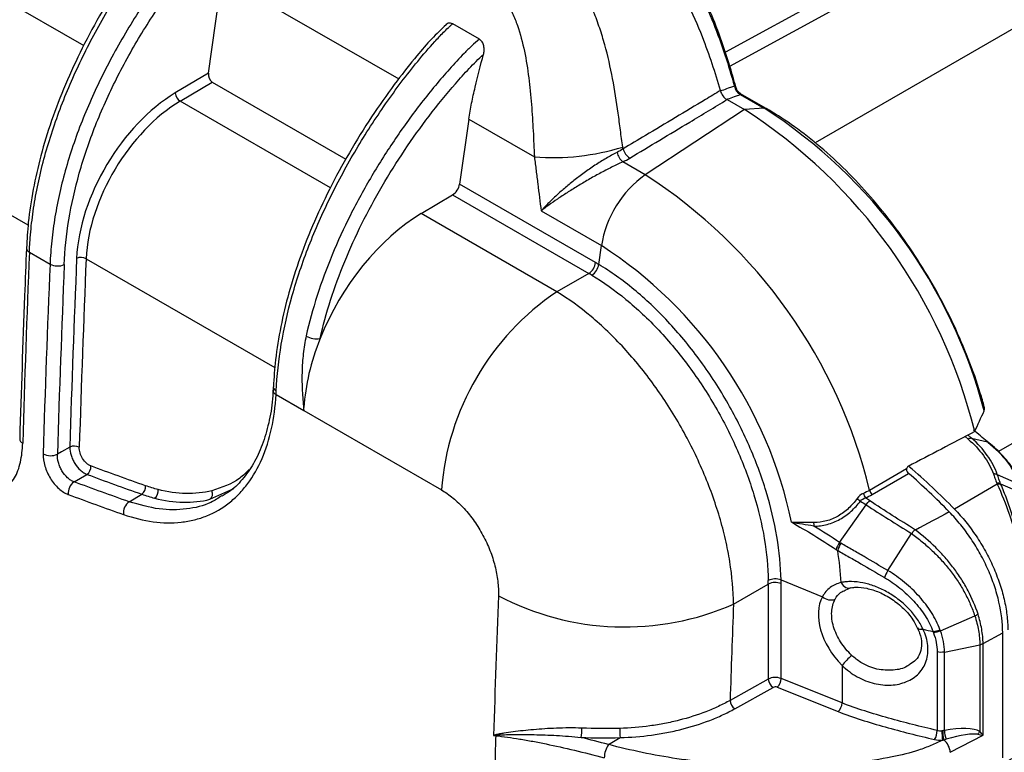
# Model space of a CAD drawing. Units: millimetres. Extents: x 0 to 1612, y 0 to 1120.
# Drawn here: x 299 to 373, y 792 to 847 of the extents above; entities that cross this region are included whole.
import ezdxf

# ---------------------------------------------------------------- set-up
doc = ezdxf.new("R2010")
doc.units = ezdxf.units.MM
doc.header["$LTSCALE"] = 4
doc.layers.add('TK1', color=7, linetype='Continuous', lineweight=25)

msp = doc.modelspace()

# ---------------------------------------------------------------- linework, layer by layer
at = {"layer": 'TK1'}
for p, q in [((236.944, 883.798), (304.065, 845.05)), ((299.898, 831.566), (229.898, 871.976)), ((397.036, 859.75), (358.914, 837.742)), ((365.952, 852.069), (352.191, 844.545)), ((352.513, 843.493), (366.477, 851.128)), ((313.419, 842.974), (314.453, 850.205)), ((314.453, 850.205), (327.694, 842.561)), ((333.746, 845.527), (331.742, 846.683)), ((313.419, 842.974), (310.935, 841.491)), ((311.301, 840.873), (313.713, 842.313)), ((313.713, 842.313), (323.736, 836.527)), ((353.325, 841.379), (355.088, 840.361)), ((355.255, 840.326), (353.335, 841.435)), ((322.565, 834.37), (311.301, 840.873)), ((352.321, 840.996), (353.622, 840.245)), ((355.088, 840.361), (353.622, 840.245)), ((353.622, 840.245), (346.179, 835.348)), ((332.952, 839.525), (332.255, 834.649)), ((332.952, 839.525), (337.866, 836.688)), ((346.179, 835.348), (344.494, 836.32)), ((372.65, 814.583), (410.498, 836.432)), ((342.46, 828.758), (332.255, 834.649)), ((329.377, 832.438), (331.734, 833.845)), ((331.734, 833.845), (341.949, 827.949)), ((339.551, 826.565), (329.377, 832.438)), ((338.373, 832.641), (342.892, 830.032)), ((342.694, 828.62), (342.892, 830.032)), ((299.77, 829.863), (299.769, 829.851)), ((299.992, 829.54), (301.541, 828.646)), ((304.249, 829.055), (318.407, 820.881)), ((341.949, 827.949), (339.551, 826.565)), ((318.281, 819.448), (318.28, 819.437)), ((318.49, 818.861), (320.568, 817.662)), ((320.568, 817.662), (330.894, 811.701)), ((370.166, 815.71), (370.391, 815.516)), ((370.656, 815.575), (370.363, 815.827)), ((370.656, 815.575), (371.838, 815.314)), ((371.946, 815.248), (371.9, 815.285)), ((365.773, 813.274), (363.008, 811.666)), ((303.344, 812.307), (304.307, 812.866)), ((363.197, 811.355), (365.924, 812.944)), ((372.585, 812.853), (374.232, 812.126)), ((313.533, 810.993), (315.33, 811.804)), ((372.568, 812.137), (369.372, 810.256)), ((372.829, 812.162), (374.454, 811.457)), ((307.475, 810.811), (308.418, 811.378)), ((360.759, 807.752), (362.744, 810.578)), ((364.381, 805.642), (366.157, 808.422)), ((356.365, 804.942), (359.469, 803.687)), ((352.8, 803.124), (355.411, 804.631)), ((355.411, 804.631), (355.411, 797.503)), ((356.367, 797.545), (356.367, 804.67)), ((361.186, 804.173), (361.623, 804.387)), ((368.317, 801.117), (370.893, 802.251)), ((371.516, 800.166), (372.99, 800.982)), ((372.99, 791.579), (372.99, 800.982)), ((368.617, 799.531), (371.272, 800.078)), ((371.272, 800.078), (371.272, 793.576)), ((371.516, 793.287), (371.516, 800.166)), ((368.071, 799.538), (368.071, 793.649)), ((368.617, 793.643), (368.617, 799.531)), ((360.938, 798.531), (360.938, 795.711)), ((360.938, 795.711), (356.367, 797.545)), ((355.411, 797.503), (352.543, 795.903)), ((352.895, 795.277), (355.763, 796.877)), ((356.082, 796.894), (360.653, 795.06)), ((343.424, 792.587), (344.292, 793.106)), ((369.053, 792.005), (371.516, 793.287))]:
    msp.add_line(p, q, dxfattribs=at)
at = {"layer": 'TK1', "flags": 128}
for points in [[(371.946, 815.249), (371.917, 815.268), (371.878, 815.282)], [(303.022, 814.917), (302.39, 814.55), (302.091, 814.376)], [(360.882, 804.752), (360.951, 804.633), (361.033, 804.53), (361.125, 804.446), (361.224, 804.384), (361.326, 804.347), (361.429, 804.335), (361.529, 804.348), (361.623, 804.387)], [(366.602, 801.349), (366.607, 801.337), (366.658, 801.282), (366.746, 801.249), (366.866, 801.239), (367.011, 801.253)]]:
    msp.add_lwpolyline(points, dxfattribs=at)
at = {"layer": 'TK1'}
for centre, radius, start, end in [((353.677, 842.12), 0.821, 187.43903, 244.65408), ((311.752, 841.556), 0.819, 184.5766, 236.59302), ((355.117, 840.079), 0.283, 60.7708, 95.92191), ((334.066, 807.727), 38.819, 14.78641, 57.21104), ((331.811, 806.407), 40.258, 13.90184, 57.19619), ((339.194, 854.729), 18.09, 265.79067, 287.03672), ((345.531, 837.436), 1.523, 195.40005, 227.10925), ((345.796, 837.696), 1.343, 197.60065, 234.59415), ((350.852, 828.784), 8.057, 125.4466, 171.08703), ((324.982, 802.464), 39.124, 13.60312, 57.19249), ((325.211, 802.611), 32.628, 11.77064, 57.18569), ((300.135, 829.878), 0.367, 184.2023, 247.12751), ((302.111, 829.731), 1.226, 242.2715, 293.91265), ((303.868, 828.331), 0.817, 62.27092, 113.91311), ((341.274, 828.942), 1.201, 304.18573, 351.1902), ((341.494, 828.827), 1.218, 303.9165, 350.2305), ((350.592, 810.181), 19.756, 123.97822, 175.5903), ((321.551, 824.673), 1.632, 240.61089, 278.67513), ((318.639, 819.202), 0.372, 181.40775, 246.28198), ((318.644, 819.462), 0.364, 183.93884, 247.36087), ((320.809, 818.647), 0.791, 250.59347, 253.28856), ((342.193, 781.05), 45.308, 49.13422, 50.85471), ((299.635, 815.551), 0.369, 184.39284, 246.90576), ((303.358, 814.182), 0.809, 62.36393, 114.61455), ((301.585, 815.479), 1.213, 242.36387, 294.61817), ((303.911, 813.432), 0.691, 304.96354, 5.51762), ((331.971, 773.864), 52.184, 44.21653, 49.32481), ((303.938, 811.457), 1.036, 124.95406, 185.54668), ((331.341, 773.36), 52.563, 44.26254, 48.85682), ((308.025, 811.937), 0.683, 305.13456, 6.42428), ((309.003, 811.612), 0.649, 305.81666, 10.32809), ((313.213, 811.404), 0.521, 307.93007, 26.7817), ((363.685, 811.865), 0.706, 196.33767, 226.23996), ((372.634, 811.434), 0.707, 71.82422, 95.33719), ((308.064, 809.974), 1.024, 125.12559, 186.45736), ((365.442, 815.222), 5.363, 230.97529, 234.37409), ((363.32, 811.6), 0.798, 191.98654, 218.31445), ((357.492, 809.101), 1.346, 354.9194, 6.54791), ((362.31, 806.728), 1.747, 146.31952, 165.98132), ((332.667, 802.832), 28.28, 3.89313, 8.78356), ((355.944, 803.799), 1.218, 69.77228, 116.08038), ((355.933, 803.551), 1.201, 68.81232, 115.81098), ((344.641, 821.721), 20.308, 242.19127, 293.68895), ((360.1, 804.371), 0.931, 227.32904, 290.09555), ((367.607, 802.668), 1.607, 275.60116, 294.90319), ((365.882, 794.408), 6.437, 130.88154, 140.17728), ((355.432, 797.566), 0.936, 314.03092, 358.68929), ((356.228, 797.551), 0.819, 183.40673, 235.42365), ((353.36, 795.952), 0.819, 183.40703, 235.42311), ((360.003, 795.732), 0.936, 314.03105, 358.68936), ((339.461, 793.636), 1.976, 344.82288, 5.37835), ((1782.096, 750.153), 1447.772, 178.293978, 178.371344), ((334.368, 793.056), 0.633, 21.64824, 24.22395), ((335.844, 793.487), 0.909, 192.54534, 194.79438), ((365.821, 794.146), 21.554, 180.92107, 182.76683), ((366.729, 793.649), 1.343, 329.42997, 359.98214), ((374.754, 793.727), 6.328, 180.94007, 187.32795), ((371.379, 793.602), 2.889, 179.48169, 193.27819), ((370.11, 793.61), 1.494, 178.74232, 204.70838), ((371.912, 793.024), 0.845, 139.22003, 156.85828), ((344.94, 791.563), 1.829, 145.9524, 179.04828), ((367.774, 791.931), 1.282, 3.31355, 51.78616)]:
    msp.add_arc(centre, radius, start, end, dxfattribs=at)
for centre, major_axis, ratio, start_param, end_param in [((313.778, 842.767), (-0.167, 0.486), 0.667821, 0.917175, 2.487362), ((311.203, 832.935), (5.475, 9.157), 0.587369, 0.82926, 2.3172), ((311.556, 832.724), (5.222, 8.717), 0.587863, 0.829728, 2.317668), ((331.715, 834.456), (0.391, 0.654), 0.587369, 3.970853, 5.33221), ((329.696, 822.252), (6.518, 10.901), 0.587369, 0.82926, 1.838536), ((1313.611, 1378.304), (711.433, 1275.754), 0.567224, 2.29974, 2.311513), ((1351.154, 1356.63), (749.664, 1253.675), 0.587364, 2.317195, 2.328905), ((1351.684, 1356.314), (749.283, 1253.015), 0.587369, 2.3172, 2.32891), ((1351.7, 1356.323), (748.631, 1251.924), 0.587369, 2.3172, 2.32886), ((1352.053, 1356.112), (748.377, 1251.484), 0.587372, 2.317203, 2.328863), ((339.869, 811.095), (-6.489, 18.935), 0.670297, 5.611061, 5.627777), ((339.339, 810.896), (-6.061, 18.287), 0.674773, 5.618894, 5.63561), ((329.696, 822.252), (6.518, 10.901), 0.587369, 1.838536, 2.295783), ((339.339, 810.896), (-12.805, 14.394), 0.674796, 3.789343, 3.80606), ((339.776, 811.257), (-13.152, 15.089), 0.670319, 3.797176, 3.813892), ((1402.71, 1326.868), (769.402, 1242.059), 0.596998, 2.331099, 2.339737), ((362.876, 800.858), (-2.929, 3.426), 0.666566, 0.252575, 1.684035), ((1411.371, 1321.506), (763.064, 1231.051), 0.597167, 2.331273, 2.337269), ((355.93, 797.181), (0.762, 0.004), 0.580637, 0.956988, 2.318345), ((355.937, 796.77), (0.254, 0.004), 0.587275, 0.950896, 2.312253), ((368.213, 792.525), (3.276, 0.796), 0.299758, 0.300017, 1.374816), ((368.361, 794.073), (0.762, 0.02), 0.593826, 4.307536, 4.784801), ((368.384, 792.249), (2.945, 0.983), 0.190905, 0.306843, 1.381643), ((371.016, 793.619), (1.074, -0.279), 0.205357, 4.876511, 5.249275), ((371.016, 793.619), (-0.753, 0.795), 0.145324, 4.148992, 4.521756), ((368.367, 793.662), (1.27, 0.02), 0.587275, 4.313911, 4.791176)]:
    msp.add_ellipse(centre, major_axis=major_axis, ratio=ratio, start_param=start_param, end_param=end_param, dxfattribs=at)
for points, knots in [([(299.992, 829.54), (299.995, 829.611), (299.998, 829.684), (300.005, 829.829), (300.016, 830.046), (300.048, 830.554), (300.086, 830.993), (300.174, 831.876), (300.252, 832.471), (300.539, 834.274), (300.805, 835.502), (301.32, 837.383), (301.512, 838.015), (301.925, 839.269), (302.149, 839.894), (302.866, 841.762), (303.407, 842.999), (304.307, 844.842), (304.623, 845.456), (305.275, 846.665), (305.612, 847.261), (306.653, 849.024), (307.387, 850.168), (308.547, 851.839), (308.945, 852.39), (309.757, 853.47), (310.17, 853.998), (311.012, 855.027), (311.441, 855.529), (312.101, 856.253), (312.324, 856.49), (312.663, 856.833), (312.777, 856.945), (312.95, 857.107), (313.008, 857.16), (313.125, 857.264), (313.184, 857.315), (313.243, 857.363)], [0, 0, 0, 0, 0.007812, 0.007812, 0.015625, 0.03125, 0.0625, 0.0625, 0.125, 0.125, 0.25, 0.25, 0.3125, 0.3125, 0.375, 0.375, 0.5, 0.5, 0.5625, 0.5625, 0.625, 0.625, 0.75, 0.75, 0.8125, 0.8125, 0.875, 0.875, 0.9375, 0.9375, 0.96875, 0.96875, 0.984375, 0.984375, 0.992187, 0.992187, 1, 1, 1, 1]), ([(351.821, 841.675), (351.441, 842.994), (351, 844.341), (349.779, 847.45), (348.957, 849.193), (346.877, 852.576), (345.648, 854.127), (343.627, 856.057), (342.939, 856.61), (341.819, 857.404), (341.381, 857.674), (340.959, 857.922)], [0.00020253, 0.00020253, 0.00020253, 0.00020253, 0.00443811, 0.00443811, 0.00992047, 0.00992047, 0.01540284, 0.01540284, 0.01814402, 0.01814402, 0.01984829, 0.01984829, 0.01984829, 0.01984829]), ([(342.421, 858.041), (342.726, 857.862), (343.03, 857.677), (343.632, 857.276), (343.93, 857.059), (344.818, 856.375), (345.4, 855.864), (346.256, 854.996), (346.537, 854.692), (347.08, 854.066), (347.344, 853.743), (347.855, 853.078), (348.103, 852.736), (348.584, 852.032), (348.818, 851.668), (349.937, 849.822), (350.668, 848.291), (351.608, 845.943), (351.893, 845.153), (352.412, 843.581), (352.646, 842.797), (352.863, 842.014)], [0, 0, 0, 0, 0.0625, 0.0625, 0.125, 0.125, 0.25, 0.25, 0.3125, 0.3125, 0.375, 0.375, 0.4375, 0.4375, 0.5, 0.5, 0.75, 0.75, 0.875, 0.875, 1, 1, 1, 1]), ([(352.998, 841.854), (352.96, 841.997), (352.704, 842.955), (352.171, 844.694), (351.327, 847.001), (350.387, 849.112), (349.379, 851.004), (348.264, 852.743), (347.029, 854.331), (345.682, 855.743), (344.275, 856.913), (343.231, 857.631), (342.666, 857.958), (342.583, 858.006)], [0, 0, 0, 0, 0.022855, 0.153548, 0.276606, 0.389502, 0.492337, 0.587898, 0.689464, 0.788884, 0.884112, 0.982955, 1, 1, 1, 1]), ([(312.738, 857.279), (312.715, 857.26), (312.284, 856.902), (311.485, 856.043), (310.199, 854.564), (308.73, 852.66), (307.066, 850.287), (305.432, 847.647), (303.946, 844.9), (302.677, 842.151), (301.633, 839.443), (300.822, 836.805), (300.248, 834.248), (299.889, 831.923), (299.816, 830.496), (299.784, 829.862)], [0, 0, 0, 0, 0.003142, 0.058522, 0.113221, 0.193619, 0.28644, 0.385376, 0.482318, 0.576355, 0.667951, 0.756965, 0.843304, 0.9303, 1, 1, 1, 1]), ([(315.246, 856.206), (315.125, 856.112), (315.005, 856.009), (314.768, 855.797), (314.65, 855.688), (314.3, 855.352), (314.069, 855.12), (313.388, 854.41), (312.945, 853.918), (312.076, 852.907), (311.649, 852.389), (310.81, 851.327), (310.4, 850.786), (309.201, 849.142), (308.442, 848.014), (307.366, 846.276), (307.018, 845.688), (306.344, 844.495), (306.018, 843.889), (305.087, 842.067), (304.527, 840.843), (303.785, 838.993), (303.554, 838.374), (303.125, 837.13), (302.927, 836.504), (302.391, 834.633), (302.113, 833.405), (301.811, 831.59), (301.73, 830.989), (301.607, 829.805), (301.564, 829.221), (301.541, 828.646)], [0, 0, 0, 0, 0.015625, 0.015625, 0.03125, 0.03125, 0.0625, 0.0625, 0.125, 0.125, 0.1875, 0.1875, 0.25, 0.25, 0.375, 0.375, 0.4375, 0.4375, 0.5, 0.5, 0.625, 0.625, 0.6875, 0.6875, 0.75, 0.75, 0.875, 0.875, 0.9375, 0.9375, 1, 1, 1, 1]), ([(302.608, 828.61), (302.699, 830.81), (303.067, 833.096), (303.904, 836.069), (304.09, 836.669), (304.494, 837.859), (304.712, 838.452), (305.412, 840.224), (305.94, 841.395), (306.818, 843.14), (307.126, 843.721), (307.764, 844.867), (308.094, 845.432), (309.113, 847.104), (309.831, 848.188), (311.344, 850.298), (312.141, 851.329), (313.378, 852.798), (313.797, 853.276), (314.44, 853.969), (314.657, 854.196), (315.098, 854.64), (315.321, 854.857), (315.548, 855.06)], [0, 0, 0, 0, 0.25, 0.25, 0.3125, 0.3125, 0.375, 0.375, 0.5, 0.5, 0.5625, 0.5625, 0.625, 0.625, 0.75, 0.75, 0.875, 0.875, 0.9375, 0.9375, 0.96875, 0.96875, 1, 1, 1, 1]), ([(344.494, 837.433), (344.429, 837.853), (344.374, 838.278), (344.262, 839.13), (344.206, 839.558), (344.027, 840.845), (343.894, 841.71), (343.57, 843.422), (343.379, 844.27), (343.03, 845.526), (342.903, 845.943), (342.625, 846.769), (342.474, 847.18), (341.982, 848.391), (341.608, 849.16), (340.972, 850.253), (340.748, 850.607), (340.273, 851.292), (340.026, 851.619), (339.259, 852.549), (338.715, 853.103), (337.849, 853.842), (337.551, 854.074), (336.947, 854.5), (336.64, 854.696), (336.328, 854.876)], [0, 0, 0, 0, 0.0625, 0.0625, 0.125, 0.125, 0.25, 0.25, 0.375, 0.375, 0.4375, 0.4375, 0.5, 0.5, 0.625, 0.625, 0.6875, 0.6875, 0.75, 0.75, 0.875, 0.875, 0.9375, 0.9375, 1, 1, 1, 1]), ([(333.334, 850.788), (333.575, 850.649), (333.809, 850.494), (334.264, 850.149), (334.484, 849.958), (335.106, 849.339), (335.473, 848.862), (335.954, 848.043), (336.101, 847.756), (336.365, 847.167), (336.484, 846.864), (336.807, 845.932), (336.979, 845.277), (337.254, 843.965), (337.36, 843.304), (337.53, 841.975), (337.595, 841.307), (337.701, 839.966), (337.741, 839.301), (337.792, 838.312), (337.808, 837.984), (337.838, 837.332), (337.852, 837.009), (337.866, 836.688)], [0, 0, 0, 0, 0.0625, 0.0625, 0.125, 0.125, 0.25, 0.25, 0.3125, 0.3125, 0.375, 0.375, 0.5, 0.5, 0.625, 0.625, 0.75, 0.75, 0.875, 0.875, 0.9375, 0.9375, 1, 1, 1, 1]), ([(331.239, 846.602), (330.879, 846.261), (330.124, 845.546), (328.905, 844.128), (327.463, 842.295), (325.819, 839.989), (324.171, 837.377), (322.657, 834.637), (321.353, 831.884), (320.274, 829.166), (319.428, 826.518), (318.822, 823.951), (318.428, 821.583), (318.336, 820.116), (318.294, 819.446)], [0, 0, 0, 0, 0.050298, 0.105378, 0.182119, 0.274634, 0.374187, 0.472387, 0.567986, 0.660866, 0.751069, 0.838397, 0.926153, 1, 1, 1, 1]), ([(318.504, 819.126), (318.617, 821.422), (319.011, 823.808), (319.882, 826.914), (320.076, 827.541), (320.493, 828.784), (320.718, 829.403), (321.438, 831.253), (321.978, 832.477), (322.875, 834.299), (323.19, 834.906), (323.839, 836.102), (324.174, 836.692), (325.21, 838.436), (325.939, 839.568), (327.473, 841.77), (328.28, 842.845), (329.532, 844.372), (329.957, 844.868), (330.61, 845.584), (330.83, 845.818), (331.167, 846.158), (331.28, 846.269), (331.452, 846.43), (331.509, 846.483), (331.625, 846.585), (331.684, 846.636), (331.742, 846.683)], [0, 0, 0, 0, 0.25, 0.25, 0.3125, 0.3125, 0.375, 0.375, 0.5, 0.5, 0.5625, 0.5625, 0.625, 0.625, 0.75, 0.75, 0.875, 0.875, 0.9375, 0.9375, 0.96875, 0.96875, 0.984375, 0.984375, 0.992188, 0.992188, 1, 1, 1, 1]), ([(331.742, 846.683), (331.687, 846.707), (331.576, 846.755), (331.405, 846.726), (331.287, 846.672), (331.24, 846.615), (331.234, 846.607)], [0, 0, 0, 0, 0.313459, 0.626395, 0.952957, 1, 1, 1, 1]), ([(333.746, 845.527), (333.547, 845.373), (333.352, 845.197), (332.968, 844.837), (332.779, 844.651), (332.22, 844.084), (331.856, 843.691), (330.78, 842.486), (330.086, 841.644), (329.072, 840.334), (328.74, 839.89), (328.089, 838.992), (327.77, 838.538), (326.835, 837.161), (326.239, 836.223), (325.105, 834.302), (324.565, 833.316), (323.569, 831.336), (323.111, 830.338), (322.28, 828.327), (321.906, 827.312), (321.252, 825.271), (320.975, 824.258), (320.75, 823.252)], [0, 0, 0, 0, 0.03125, 0.03125, 0.0625, 0.0625, 0.125, 0.125, 0.25, 0.25, 0.3125, 0.3125, 0.375, 0.375, 0.5, 0.5, 0.625, 0.625, 0.75, 0.75, 0.875, 0.875, 1, 1, 1, 1]), ([(334.048, 844.381), (334.075, 844.482), (334.092, 844.586), (334.101, 844.804), (334.092, 844.915), (334.044, 845.131), (334.004, 845.234), (333.894, 845.41), (333.825, 845.481), (333.746, 845.527)], [0, 0, 0, 0, 0.25, 0.25, 0.5, 0.5, 0.75, 0.75, 1, 1, 1, 1]), ([(321.797, 823.06), (322.011, 824.018), (322.274, 824.981), (322.893, 826.922), (323.247, 827.889), (324.032, 829.803), (324.464, 830.753), (325.403, 832.639), (325.912, 833.579), (326.983, 835.413), (327.545, 836.309), (328.72, 838.064), (329.334, 838.923), (330.61, 840.601), (331.266, 841.41), (332.279, 842.574), (332.622, 842.953), (333.147, 843.505), (333.323, 843.687), (333.681, 844.041), (333.862, 844.215), (334.048, 844.381)], [0, 0, 0, 0, 0.125, 0.125, 0.25, 0.25, 0.375, 0.375, 0.5, 0.5, 0.625, 0.625, 0.75, 0.75, 0.875, 0.875, 0.9375, 0.9375, 0.96875, 0.96875, 1, 1, 1, 1]), ([(332.952, 839.525), (333.009, 839.923), (333.081, 840.323), (333.24, 841.128), (333.329, 841.532), (333.611, 842.747), (333.822, 843.563), (334.048, 844.381)], [0, 0, 0, 0, 0.25, 0.25, 0.5, 0.5, 1, 1, 1, 1]), ([(352.863, 842.014), (352.817, 841.997), (352.771, 841.981), (352.726, 841.964), (352.619, 841.925), (352.512, 841.885), (352.405, 841.846), (352.244, 841.788), (352.083, 841.729), (351.922, 841.671), (351.892, 841.66), (351.862, 841.649), (351.832, 841.638)], [0, 0, 0, 0, 0.000311747, 0.000311747, 0.000311747, 0.001040874, 0.001040874, 0.001040874, 0.002134557, 0.002134557, 0.002134557, 0.00233685, 0.00233685, 0.00233685, 0.00233685]), ([(352.993, 841.853), (352.99, 841.879), (352.98, 841.956), (352.924, 842.002), (352.871, 842.013), (352.863, 842.014)], [0, 0, 0, 0, 0.301687, 0.894262, 1, 1, 1, 1]), ([(353.339, 841.444), (353.316, 841.454), (353.211, 841.501), (353.078, 841.655), (353.03, 841.805), (353.009, 841.869)], [0, 0, 0, 0, 0.139971, 0.634474, 1, 1, 1, 1]), ([(351.821, 841.675), (351.446, 841.45), (351.071, 841.225), (350.696, 841), (349.196, 840.099), (347.695, 839.198), (346.194, 838.297), (345.635, 837.961), (345.075, 837.626), (344.516, 837.29)], [0, 0, 0, 0, 0.001524, 0.001524, 0.001524, 0.00762, 0.00762, 0.00762, 0.009891596, 0.009891596, 0.009891596, 0.009891596]), ([(351.831, 841.638), (351.861, 841.505), (351.92, 841.376), (352.081, 841.157), (352.183, 841.068), (352.291, 841.012)], [0, 0, 0, 0, 0.5, 0.5, 1, 1, 1, 1]), ([(352.291, 841.012), (352.291, 841.012), (352.291, 841.013), (352.292, 841.013), (352.322, 841.023), (352.352, 841.034), (352.382, 841.044), (352.543, 841.101), (352.705, 841.158), (352.866, 841.215), (352.973, 841.253), (353.081, 841.291), (353.188, 841.33), (353.234, 841.346), (353.279, 841.362), (353.325, 841.379)], [-0.000002382, -0.000002382, -0.000002382, -0.000002382, 0, 0, 0, 0.000202545, 0.000202545, 0.000202545, 0.001297567, 0.001297567, 0.001297567, 0.002027571, 0.002027571, 0.002027571, 0.00233969, 0.00233969, 0.00233969, 0.00233969]), ([(353.325, 841.379), (353.329, 841.383), (353.355, 841.411), (353.344, 841.424), (353.335, 841.435)], [0, 0, 0, 0, 0.151461, 1, 1, 1, 1]), ([(345.018, 836.602), (346.517, 837.503), (348.016, 838.405), (349.514, 839.306), (350.45, 839.87), (351.385, 840.433), (352.321, 840.996)], [0, 0, 0, 0, 0.006089372, 0.006089372, 0.006089372, 0.009892012, 0.009892012, 0.009892012, 0.009892012]), ([(371.609, 817.936), (371.512, 818.279), (371.172, 819.477), (370.439, 821.539), (369.345, 824.093), (368.065, 826.594), (366.622, 829.01), (365.031, 831.312), (363.313, 833.471), (361.489, 835.46), (359.58, 837.254), (357.645, 838.801), (356.192, 839.777), (355.406, 840.238), (355.255, 840.326)], [0, 0, 0, 0, 0.038002, 0.132531, 0.227045, 0.32153, 0.416006, 0.510493, 0.605007, 0.699571, 0.794206, 0.888931, 0.978769, 1, 1, 1, 1]), ([(337.866, 836.688), (337.912, 836.35), (337.953, 836.013), (338.037, 835.339), (338.163, 834.327), (338.289, 833.316), (338.373, 832.641)], [0, 0, 0, 0, 0.25, 0.25, 0.5, 1, 1, 1, 1]), ([(344.062, 837.032), (343.793, 836.896), (343.519, 836.747), (342.968, 836.422), (342.686, 836.245), (342.135, 835.88), (341.866, 835.693), (341.337, 835.309), (341.078, 835.112), (340.583, 834.722), (340.345, 834.526), (339.888, 834.135), (339.669, 833.94), (339.258, 833.557), (339.064, 833.37), (338.792, 833.093), (338.704, 833.001), (338.534, 832.82), (338.451, 832.729), (338.373, 832.641)], [0, 0, 0, 0, 0.125, 0.125, 0.25, 0.25, 0.375, 0.375, 0.5, 0.5, 0.625, 0.625, 0.75, 0.75, 0.875, 0.875, 0.9375, 0.9375, 1, 1, 1, 1]), ([(344.494, 836.32), (344.218, 836.195), (343.936, 836.059), (343.362, 835.771), (343.067, 835.617), (342.485, 835.302), (342.199, 835.142), (341.635, 834.817), (341.356, 834.652), (340.822, 834.326), (340.564, 834.164), (340.065, 833.842), (339.824, 833.683), (339.369, 833.373), (339.154, 833.221), (338.848, 833), (338.749, 832.927), (338.556, 832.782), (338.462, 832.71), (338.373, 832.641)], [0, 0, 0, 0, 0.125, 0.125, 0.25, 0.25, 0.375, 0.375, 0.5, 0.5, 0.625, 0.625, 0.75, 0.75, 0.875, 0.875, 0.9375, 0.9375, 1, 1, 1, 1]), ([(299.769, 829.851), (299.722, 828.654), (299.534, 823.867), (299.381, 819.099), (299.267, 815.523)], [0, 0, 0, 0, 0.25, 1, 1, 1, 1]), ([(356.365, 804.942), (356.347, 805.986), (356.243, 807.071), (355.865, 809.313), (355.595, 810.444), (355.073, 812.155), (354.879, 812.728), (354.452, 813.88), (354.217, 814.46), (353.467, 816.171), (352.903, 817.286), (351.96, 818.917), (351.63, 819.455), (350.937, 820.515), (350.579, 821.029), (349.475, 822.526), (348.698, 823.464), (347.467, 824.78), (347.045, 825.205), (346.196, 826.006), (345.767, 826.385), (344.47, 827.455), (343.59, 828.082), (342.694, 828.62)], [0, 0, 0, 0, 0.125, 0.125, 0.25, 0.25, 0.3125, 0.3125, 0.375, 0.375, 0.5, 0.5, 0.5625, 0.5625, 0.625, 0.625, 0.75, 0.75, 0.8125, 0.8125, 0.875, 0.875, 1, 1, 1, 1]), ([(342.174, 827.816), (343.042, 827.297), (343.895, 826.69), (345.152, 825.654), (345.567, 825.288), (346.39, 824.513), (346.8, 824.102), (347.992, 822.829), (348.745, 821.921), (349.814, 820.471), (350.161, 819.974), (350.832, 818.948), (351.152, 818.427), (352.064, 816.847), (352.611, 815.769), (353.336, 814.111), (353.563, 813.549), (353.976, 812.435), (354.164, 811.88), (354.668, 810.222), (354.929, 809.127), (355.293, 806.956), (355.393, 805.905), (355.409, 804.893)], [0, 0, 0, 0, 0.125, 0.125, 0.1875, 0.1875, 0.25, 0.25, 0.375, 0.375, 0.4375, 0.4375, 0.5, 0.5, 0.625, 0.625, 0.6875, 0.6875, 0.75, 0.75, 0.875, 0.875, 1, 1, 1, 1]), ([(352.8, 803.124), (352.792, 804.146), (352.699, 805.209), (352.434, 806.861), (352.324, 807.422), (352.067, 808.542), (351.771, 809.667), (351.398, 810.8), (350.986, 811.938), (350.759, 812.513), (350.03, 814.218), (349.481, 815.326), (348.565, 816.947), (348.244, 817.48), (347.57, 818.532), (347.22, 819.047), (346.144, 820.537), (345.386, 821.469), (344.189, 822.774), (343.778, 823.195), (342.951, 823.99), (342.534, 824.364), (341.273, 825.422), (340.419, 826.039), (339.551, 826.565)], [0, 0, 0, 0, 0.125, 0.125, 0.1875, 0.1875, 0.25, 0.3125, 0.3125, 0.375, 0.375, 0.5, 0.5, 0.5625, 0.5625, 0.625, 0.625, 0.75, 0.75, 0.8125, 0.8125, 0.875, 0.875, 1, 1, 1, 1]), ([(320.75, 823.252), (320.652, 822.812), (320.581, 822.366), (320.482, 821.467), (320.454, 821.017), (320.419, 819.672), (320.462, 818.78), (320.546, 817.901)], [0, 0, 0, 0, 0.25, 0.25, 0.5, 0.5, 1, 1, 1, 1]), ([(318.249, 819.195), (318.247, 819.053), (318.237, 818.249), (318.007, 816.917), (317.566, 815.245), (316.915, 813.796), (316.082, 812.582), (315.26, 811.717), (314.657, 811.367), (314.442, 811.243)], [0, 0, 0, 0, 0.036643, 0.208404, 0.381556, 0.553888, 0.726786, 0.902737, 1, 1, 1, 1]), ([(318.28, 819.438), (318.278, 819.377), (318.274, 819.292), (318.268, 819.21), (318.266, 819.185)], [0, 0, 0, 0, 0.70081, 1, 1, 1, 1]), ([(318.49, 818.861), (318.49, 818.861), (318.49, 818.862), (318.49, 818.862), (318.495, 818.949), (318.499, 819.037), (318.504, 819.126)], [-0.00000006, -0.00000006, -0.00000006, -0.00000006, 0, 0, 0, 0.0003172822, 0.0003172822, 0.0003172822, 0.0003172822]), ([(307.046, 809.859), (307.81, 809.591), (308.552, 809.41), (309.994, 809.217), (310.695, 809.204), (311.713, 809.316), (312.045, 809.375), (312.686, 809.534), (312.996, 809.635), (313.896, 809.998), (314.457, 810.322), (315.236, 810.935), (315.483, 811.159), (315.948, 811.642), (316.166, 811.901), (316.782, 812.731), (317.139, 813.355), (317.741, 814.749), (317.978, 815.501), (318.328, 817.104), (318.441, 817.956), (318.49, 818.861)], [0, 0, 0, 0, 0.125, 0.125, 0.25, 0.25, 0.3125, 0.3125, 0.375, 0.375, 0.5, 0.5, 0.5625, 0.5625, 0.625, 0.625, 0.75, 0.75, 0.875, 0.875, 1, 1, 1, 1]), ([(320.546, 817.901), (320.546, 817.894), (320.547, 817.888), (320.547, 817.881), (320.554, 817.817), (320.56, 817.753), (320.566, 817.689), (320.567, 817.68), (320.567, 817.671), (320.568, 817.662)], [0, 0, 0, 0, 0.0000216257, 0.0000216257, 0.0000216257, 0.0002364897, 0.0002364897, 0.0002364897, 0.0002670744, 0.0002670744, 0.0002670744, 0.0002670744]), ([(371.599, 817.634), (371.62, 817.698), (371.652, 817.796), (371.617, 817.898), (371.604, 817.935)], [0, 0, 0, 0, 0.644516, 1, 1, 1, 1]), ([(370.394, 815.513), (370.835, 815.138), (371.218, 814.725), (371.695, 814.066), (371.838, 813.839), (372.089, 813.377), (372.197, 813.142), (372.287, 812.903)], [0, 0, 0, 0, 0.5, 0.5, 0.75, 0.75, 1, 1, 1, 1]), ([(372.585, 812.853), (372.411, 813.348), (372.155, 813.835), (371.507, 814.752), (371.111, 815.185), (370.656, 815.575)], [0, 0, 0, 0, 0.5, 0.5, 1, 1, 1, 1]), ([(371.838, 815.314), (371.838, 815.314), (371.838, 815.314), (371.838, 815.314), (371.851, 815.304), (371.865, 815.293), (371.878, 815.282)], [-0.00000006, -0.00000006, -0.00000006, -0.00000006, 0, 0, 0, 0.00005857917, 0.00005857917, 0.00005857917, 0.00005857917]), ([(371.878, 815.282), (372.441, 814.831), (372.927, 814.331), (373.521, 813.534), (373.697, 813.259), (374.001, 812.7), (374.129, 812.415), (374.232, 812.126)], [0, 0, 0, 0, 0.5, 0.5, 0.75, 0.75, 1, 1, 1, 1]), ([(374.436, 811.915), (374.267, 812.306), (373.918, 813.116), (373.076, 814.255), (372.318, 814.917), (371.942, 815.246)], [0, 0, 0, 0, 0.320164, 0.662039, 1, 1, 1, 1]), ([(296.89, 811.872), (297.107, 811.784), (297.317, 811.741), (297.71, 811.737), (297.896, 811.776), (298.23, 811.919), (298.38, 812.022), (298.651, 812.28), (298.768, 812.431), (298.973, 812.77), (299.062, 812.959), (299.211, 813.359), (299.272, 813.57), (299.42, 814.23), (299.475, 814.706), (299.49, 815.212)], [0, 0, 0, 0, 0.125, 0.125, 0.25, 0.25, 0.375, 0.375, 0.5, 0.5, 0.625, 0.625, 0.75, 0.75, 1, 1, 1, 1]), ([(303.022, 814.917), (303.019, 814.726), (303.051, 814.517), (303.15, 814.198), (303.191, 814.093), (303.287, 813.885), (303.342, 813.782), (303.524, 813.491), (303.67, 813.315), (303.903, 813.104), (303.984, 813.041), (304.145, 812.938), (304.226, 812.897), (304.307, 812.866)], [0, 0, 0, 0, 0.25, 0.25, 0.375, 0.375, 0.5, 0.5, 0.75, 0.75, 0.875, 0.875, 1, 1, 1, 1]), ([(304.599, 813.499), (304.543, 813.519), (304.488, 813.547), (304.378, 813.617), (304.322, 813.659), (304.164, 813.803), (304.065, 813.923), (303.902, 814.187), (303.836, 814.333), (303.75, 814.624), (303.729, 814.767), (303.734, 814.898)], [0, 0, 0, 0, 0.125, 0.125, 0.25, 0.25, 0.5, 0.5, 0.75, 0.75, 1, 1, 1, 1]), ([(301.023, 814.404), (301.014, 814.118), (301.058, 813.807), (301.199, 813.332), (301.258, 813.176), (301.397, 812.866), (301.478, 812.713), (301.656, 812.425), (301.754, 812.288), (301.965, 812.031), (302.075, 811.915), (302.305, 811.707), (302.426, 811.615), (302.665, 811.463), (302.786, 811.402), (302.906, 811.357)], [0, 0, 0, 0, 0.25, 0.25, 0.375, 0.375, 0.5, 0.5, 0.625, 0.625, 0.75, 0.75, 0.875, 0.875, 1, 1, 1, 1]), ([(303.344, 812.307), (303.262, 812.337), (303.179, 812.377), (303.016, 812.479), (302.934, 812.541), (302.701, 812.752), (302.556, 812.93), (302.379, 813.223), (302.325, 813.327), (302.234, 813.538), (302.196, 813.644), (302.106, 813.968), (302.08, 814.181), (302.091, 814.376)], [0, 0, 0, 0, 0.125, 0.125, 0.25, 0.25, 0.5, 0.5, 0.625, 0.625, 0.75, 0.75, 1, 1, 1, 1]), ([(316.479, 813.234), (316.25, 813.004), (315.463, 812.214), (314.418, 811.878), (313.678, 811.639)], [0, 0, 0, 0, 0.291348, 1, 1, 1, 1]), ([(365.773, 813.274), (365.764, 813.234), (365.767, 813.192), (365.79, 813.115), (365.81, 813.078), (365.834, 813.045)], [0, 0, 0, 0, 0.5, 0.5, 1, 1, 1, 1]), ([(372.286, 812.906), (372.305, 812.853), (372.324, 812.801), (372.343, 812.749), (372.364, 812.69), (372.386, 812.63), (372.407, 812.571), (372.429, 812.512), (372.45, 812.452), (372.471, 812.392), (372.493, 812.333), (372.514, 812.273), (372.536, 812.213)], [0, 0, 0, 0, 0.0002083311, 0.0002083311, 0.0002083311, 0.0004436299, 0.0004436299, 0.0004436299, 0.0006789309, 0.0006789309, 0.0006789309, 0.0009142341, 0.0009142341, 0.0009142341, 0.0009142341]), ([(372.829, 812.162), (372.829, 812.162), (372.829, 812.162), (372.829, 812.162), (372.808, 812.222), (372.787, 812.282), (372.766, 812.341), (372.745, 812.401), (372.724, 812.46), (372.704, 812.519), (372.683, 812.579), (372.662, 812.638), (372.641, 812.697), (372.622, 812.749), (372.604, 812.801), (372.585, 812.853), (372.585, 812.853), (372.585, 812.853), (372.585, 812.853)], [-0.00000006, -0.00000006, -0.00000006, -0.00000006, 0, 0, 0, 0.0002344221, 0.0002344221, 0.0002344221, 0.0004689023, 0.0004689023, 0.0004689023, 0.0007033809, 0.0007033809, 0.0007033809, 0.0009109264, 0.0009109264, 0.0009109264, 0.0009109864, 0.0009109864, 0.0009109864, 0.0009109864]), ([(313.678, 811.639), (313.056, 811.483), (312.408, 811.415), (311.063, 811.444), (310.365, 811.542), (309.641, 811.728)], [0, 0, 0, 0, 0.5, 0.5, 1, 1, 1, 1]), ([(330.894, 811.701), (331.192, 811.529), (331.484, 811.324), (331.911, 810.972), (332.052, 810.847), (332.331, 810.581), (332.469, 810.439), (332.869, 810), (333.121, 809.686), (333.593, 809.013), (333.814, 808.653), (334.206, 807.92), (334.38, 807.543), (334.608, 806.964), (334.677, 806.768), (334.802, 806.381), (334.858, 806.188), (335.005, 805.611), (335.078, 805.226), (335.165, 804.473), (335.18, 804.109), (335.167, 803.759)], [0, 0, 0, 0, 0.125, 0.125, 0.1875, 0.1875, 0.25, 0.25, 0.375, 0.375, 0.5, 0.5, 0.625, 0.625, 0.6875, 0.6875, 0.75, 0.75, 0.875, 0.875, 1, 1, 1, 1]), ([(372.539, 812.202), (372.541, 812.199), (372.543, 812.195), (372.544, 812.191), (372.552, 812.173), (372.56, 812.155), (372.568, 812.137)], [0, 0, 0, 0, 0.00001410705, 0.00001410705, 0.00001410705, 0.00008529502, 0.00008529502, 0.00008529502, 0.00008529502]), ([(372.568, 812.137), (372.902, 811.43), (373.206, 810.663), (373.629, 809.421), (373.766, 808.987), (374.017, 808.116), (374.134, 807.676), (374.345, 806.785), (374.437, 806.335), (374.598, 805.423), (374.666, 804.977), (374.777, 804.105), (374.821, 803.678), (374.878, 802.844), (374.89, 802.44), (374.882, 802.054)], [0, 0, 0, 0, 0.25, 0.25, 0.375, 0.375, 0.5, 0.5, 0.625, 0.625, 0.75, 0.75, 0.875, 0.875, 1, 1, 1, 1]), ([(372.855, 812.105), (372.846, 812.124), (372.838, 812.143), (372.829, 812.162), (372.828, 812.165), (372.826, 812.169), (372.825, 812.172)], [0, 0, 0, 0, 0.00007441503, 0.00007441503, 0.00007441503, 0.00008828362, 0.00008828362, 0.00008828362, 0.00008828362]), ([(374.981, 802.13), (374.987, 802.508), (374.975, 802.907), (374.921, 803.73), (374.88, 804.15), (374.777, 805.012), (374.715, 805.452), (374.567, 806.353), (374.483, 806.799), (374.29, 807.679), (374.183, 808.114), (373.953, 808.975), (373.828, 809.403), (373.57, 810.225), (373.435, 810.621), (373.154, 811.385), (373.007, 811.755), (372.855, 812.105)], [0, 0, 0, 0, 0.125, 0.125, 0.25, 0.25, 0.375, 0.375, 0.5, 0.5, 0.625, 0.625, 0.75, 0.75, 0.875, 0.875, 1, 1, 1, 1]), ([(314.432, 811.265), (314.164, 811.087), (313.373, 810.564), (311.786, 810.207), (309.728, 810.162), (308.234, 810.593), (307.475, 810.811)], [0, 0, 0, 0, 0.143483, 0.422474, 0.706674, 1, 1, 1, 1]), ([(309.383, 811.085), (310.127, 810.894), (310.844, 810.793), (312.228, 810.762), (312.894, 810.833), (313.533, 810.993)], [0, 0, 0, 0, 0.5, 0.5, 1, 1, 1, 1]), ([(362.065, 811.056), (361.875, 810.791), (361.663, 810.544), (361.192, 810.101), (360.929, 809.902), (360.512, 809.66), (360.369, 809.588), (360.072, 809.464), (359.919, 809.411), (359.457, 809.288), (359.145, 809.25), (358.83, 809.255)], [0, 0, 0, 0, 0.25, 0.25, 0.5, 0.5, 0.625, 0.625, 0.75, 0.75, 1, 1, 1, 1]), ([(358.833, 808.982), (359.169, 808.98), (359.502, 809.021), (359.995, 809.151), (360.159, 809.206), (360.476, 809.335), (360.631, 809.41), (361.08, 809.661), (361.364, 809.867), (361.876, 810.329), (362.109, 810.586), (362.318, 810.863)], [0, 0, 0, 0, 0.25, 0.25, 0.375, 0.375, 0.5, 0.5, 0.75, 0.75, 1, 1, 1, 1]), ([(366.439, 808.688), (365.861, 809.062), (365.277, 809.424), (364.13, 810.153), (363.564, 810.517), (363.017, 810.889)], [0, 0, 0, 0, 0.5, 0.5, 1, 1, 1, 1]), ([(369.372, 810.256), (369.962, 809.65), (370.503, 808.979), (371.12, 808.058), (371.241, 807.869), (371.472, 807.489), (371.583, 807.297), (371.903, 806.717), (372.098, 806.323), (372.452, 805.521), (372.612, 805.11), (372.885, 804.301), (372.999, 803.9), (373.184, 803.103), (373.255, 802.706), (373.35, 801.93), (373.374, 801.554), (373.374, 801.188)], [0, 0, 0, 0, 0.25, 0.25, 0.3125, 0.3125, 0.375, 0.375, 0.5, 0.5, 0.625, 0.625, 0.75, 0.75, 0.875, 0.875, 1, 1, 1, 1]), ([(372.99, 800.982), (372.99, 801.713), (372.896, 802.48), (372.664, 803.482), (372.611, 803.685), (372.496, 804.09), (372.433, 804.292), (372.229, 804.898), (372.073, 805.3), (371.719, 806.102), (371.52, 806.504), (371.092, 807.28), (370.863, 807.657), (370.373, 808.388), (370.111, 808.745), (369.563, 809.424), (369.279, 809.744), (368.984, 810.047)], [0, 0, 0, 0, 0.25, 0.25, 0.3125, 0.3125, 0.375, 0.375, 0.5, 0.5, 0.625, 0.625, 0.75, 0.75, 0.875, 0.875, 1, 1, 1, 1]), ([(358.83, 809.255), (358.521, 809.26), (358.227, 809.258), (357.808, 809.256), (357.672, 809.256), (357.406, 809.259), (357.275, 809.262), (357.153, 809.267)], [0, 0, 0, 0, 0.5, 0.5, 0.75, 0.75, 1, 1, 1, 1]), ([(358.833, 808.982), (358.532, 809.032), (358.242, 809.076), (357.681, 809.167), (357.409, 809.214), (357.153, 809.267)], [0, 0, 0, 0, 0.5, 0.5, 1, 1, 1, 1]), ([(366.427, 808.694), (366.411, 808.7), (366.394, 808.692), (366.369, 808.675), (366.357, 808.664), (366.324, 808.631), (366.303, 808.608), (366.24, 808.533), (366.198, 808.478), (366.157, 808.422)], [0, 0, 0, 0, 0.125, 0.125, 0.25, 0.25, 0.5, 0.5, 1, 1, 1, 1]), ([(371.136, 802.377), (370.943, 802.968), (370.694, 803.554), (370.237, 804.425), (370.069, 804.714), (369.707, 805.285), (369.515, 805.562), (369.109, 806.103), (368.894, 806.367), (368.445, 806.879), (368.208, 807.13), (367.476, 807.852), (366.962, 808.291), (366.427, 808.694)], [0, 0, 0, 0, 0.25, 0.25, 0.375, 0.375, 0.5, 0.5, 0.625, 0.625, 0.75, 0.75, 1, 1, 1, 1]), ([(366.157, 808.421), (366.29, 808.324), (366.424, 808.224), (366.687, 808.02), (366.817, 807.916), (367.203, 807.596), (367.455, 807.372), (367.946, 806.905), (368.184, 806.661), (368.636, 806.162), (368.852, 805.905), (369.261, 805.377), (369.455, 805.105), (369.819, 804.547), (369.988, 804.263), (370.295, 803.694), (370.434, 803.407), (370.622, 802.975), (370.681, 802.831), (370.792, 802.541), (370.845, 802.395), (370.893, 802.251)], [0, 0, 0, 0, 0.0625, 0.0625, 0.125, 0.125, 0.25, 0.25, 0.375, 0.375, 0.5, 0.5, 0.625, 0.625, 0.75, 0.75, 0.875, 0.875, 0.9375, 0.9375, 1, 1, 1, 1]), ([(360.615, 807.151), (360.896, 806.989), (361.184, 806.827), (361.762, 806.5), (362.054, 806.334), (362.933, 805.825), (363.521, 805.473), (364.115, 805.126)], [0, 0, 0, 0, 0.25, 0.25, 0.5, 0.5, 1, 1, 1, 1]), ([(360.857, 807.696), (360.824, 807.715), (360.792, 807.734), (360.76, 807.752), (360.76, 807.752), (360.76, 807.752), (360.76, 807.752)], [0, 0, 0, 0, 0.0001204418, 0.0001204418, 0.0001204418, 0.0001205018, 0.0001205018, 0.0001205018, 0.0001205018]), ([(364.381, 805.642), (363.783, 805.992), (363.191, 806.349), (362.306, 806.865), (362.013, 807.034), (361.43, 807.366), (361.14, 807.53), (360.857, 807.696)], [0, 0, 0, 0, 0.5, 0.5, 0.75, 0.75, 1, 1, 1, 1]), ([(368.283, 801.211), (368.121, 801.648), (367.904, 802.08), (367.378, 802.92), (367.075, 803.318), (366.4, 804.074), (366.022, 804.435), (365.43, 804.922), (365.227, 805.077), (364.812, 805.371), (364.598, 805.511), (364.381, 805.642)], [0, 0, 0, 0, 0.25, 0.25, 0.5, 0.5, 0.75, 0.75, 0.875, 0.875, 1, 1, 1, 1]), ([(364.115, 805.126), (364.521, 804.889), (364.909, 804.622), (365.647, 804.03), (366, 803.7), (366.632, 803.008), (366.915, 802.643), (367.409, 801.871), (367.612, 801.473), (367.764, 801.069)], [0, 0, 0, 0, 0.25, 0.25, 0.5, 0.5, 0.75, 0.75, 1, 1, 1, 1]), ([(360.882, 804.752), (360.57, 804.68), (360.294, 804.554), (359.934, 804.284), (359.824, 804.18), (359.629, 803.951), (359.543, 803.825), (359.469, 803.687)], [0, 0, 0, 0, 0.5, 0.5, 0.75, 0.75, 1, 1, 1, 1]), ([(360.42, 803.497), (360.539, 803.687), (360.728, 803.989), (361.062, 804.123), (361.186, 804.173)], [0, 0, 0, 0, 0.628285, 1, 1, 1, 1]), ([(367.011, 801.253), (366.878, 801.539), (366.716, 801.814), (366.433, 802.213), (366.333, 802.344), (366.118, 802.6), (366.003, 802.726), (365.649, 803.087), (365.396, 803.308), (364.991, 803.614), (364.852, 803.712), (364.569, 803.895), (364.426, 803.98), (363.992, 804.219), (363.694, 804.356), (363.094, 804.579), (362.797, 804.663), (362.213, 804.78), (361.924, 804.812), (361.516, 804.819), (361.384, 804.815), (361.191, 804.799), (361.128, 804.792), (361.003, 804.774), (360.941, 804.764), (360.882, 804.752)], [0, 0, 0, 0, 0.125, 0.125, 0.1875, 0.1875, 0.25, 0.25, 0.375, 0.375, 0.4375, 0.4375, 0.5, 0.5, 0.625, 0.625, 0.75, 0.75, 0.875, 0.875, 0.9375, 0.9375, 0.96875, 0.96875, 1, 1, 1, 1]), ([(361.674, 804.351), (361.77, 804.37), (362.072, 804.43), (362.798, 804.341), (363.731, 804.048), (364.696, 803.527), (365.57, 802.817), (366.238, 802.056), (366.481, 801.546), (366.581, 801.336)], [0, 0, 0, 0, 0.073011, 0.228053, 0.388427, 0.554384, 0.721492, 0.885696, 1, 1, 1, 1]), ([(361.669, 799.275), (361.349, 799.581), (361.069, 799.921), (360.718, 800.475), (360.616, 800.662), (360.44, 801.042), (360.366, 801.236), (360.251, 801.623), (360.21, 801.813), (360.161, 802.187), (360.153, 802.372), (360.172, 802.725), (360.198, 802.892), (360.284, 803.209), (360.344, 803.359), (360.42, 803.497)], [0, 0, 0, 0, 0.25, 0.25, 0.375, 0.375, 0.5, 0.5, 0.625, 0.625, 0.75, 0.75, 0.875, 0.875, 1, 1, 1, 1]), ([(370.893, 802.251), (371.014, 801.882), (371.106, 801.513), (371.233, 800.786), (371.268, 800.427), (371.272, 800.078)], [0, 0, 0, 0, 0.5, 0.5, 1, 1, 1, 1]), ([(371.516, 800.166), (371.511, 800.521), (371.475, 800.885), (371.348, 801.625), (371.256, 802.001), (371.136, 802.377)], [0, 0, 0, 0, 0.5, 0.5, 1, 1, 1, 1]), ([(360.938, 798.531), (361.112, 798.362), (361.297, 798.205), (361.681, 797.919), (361.882, 797.789), (362.289, 797.561), (362.496, 797.463), (362.918, 797.296), (363.134, 797.227), (363.78, 797.07), (364.202, 797.029), (365.028, 797.074), (365.415, 797.16), (365.945, 797.383), (366.112, 797.473), (366.419, 797.68), (366.56, 797.797), (366.814, 798.062), (366.926, 798.208), (367.115, 798.52), (367.192, 798.687), (367.309, 799.045), (367.348, 799.232), (367.387, 799.617), (367.386, 799.816), (367.324, 800.43), (367.204, 800.842), (367.011, 801.253)], [0, 0, 0, 0, 0.0625, 0.0625, 0.125, 0.125, 0.1875, 0.1875, 0.25, 0.25, 0.375, 0.375, 0.5, 0.5, 0.5625, 0.5625, 0.625, 0.625, 0.6875, 0.6875, 0.75, 0.75, 0.8125, 0.8125, 0.875, 0.875, 1, 1, 1, 1]), ([(366.575, 801.336), (366.641, 801.209), (366.85, 800.808), (366.931, 800.148), (366.822, 799.458), (366.536, 798.934), (366.193, 798.719), (366.048, 798.628)], [0, 0, 0, 0, 0.107299, 0.339782, 0.572165, 0.818859, 1, 1, 1, 1]), ([(368.317, 801.117), (368.317, 801.117), (368.317, 801.117), (368.317, 801.117), (368.306, 801.148), (368.295, 801.179), (368.283, 801.211)], [-0.00000006, -0.00000006, -0.00000006, -0.00000006, 0, 0, 0, 0.0001112011, 0.0001112011, 0.0001112011, 0.0001112011]), ([(366.052, 798.638), (365.978, 798.577), (365.64, 798.304), (364.766, 798.126), (363.562, 798.188), (362.458, 798.615), (361.889, 799.091), (361.669, 799.275)], [0, 0, 0, 0, 0.069718, 0.314987, 0.574336, 0.835225, 1, 1, 1, 1]), ([(369.072, 789.414), (369.176, 789.448), (370.706, 789.958), (372.303, 790.842), (375.104, 792.254), (378.322, 794.049), (381.072, 795.771), (382.696, 796.788)], [0, 0, 0, 0, 0.019321, 0.283799, 0.350299, 0.616401, 1, 1, 1, 1]), ([(352.543, 795.903), (352.261, 795.745), (351.968, 795.595), (351.365, 795.313), (351.054, 795.18), (350.097, 794.807), (349.424, 794.593), (348.362, 794.323), (348, 794.242), (347.272, 794.1), (346.905, 794.04), (345.793, 793.886), (345.039, 793.823), (344.27, 793.8)], [0, 0, 0, 0, 0.125, 0.125, 0.25, 0.25, 0.5, 0.5, 0.625, 0.625, 0.75, 0.75, 1, 1, 1, 1]), ([(368.071, 793.649), (366.834, 793.935), (365.613, 794.241), (363.815, 794.745), (363.222, 794.921), (362.059, 795.294), (361.486, 795.491), (360.938, 795.711)], [0, 0, 0, 0, 0.5, 0.5, 0.75, 0.75, 1, 1, 1, 1]), ([(344.292, 793.106), (345.092, 793.129), (345.876, 793.194), (347.032, 793.351), (347.414, 793.414), (348.171, 793.559), (348.547, 793.643), (349.652, 793.922), (350.352, 794.144), (351.348, 794.529), (351.67, 794.666), (352.298, 794.959), (352.603, 795.114), (352.895, 795.277)], [0, 0, 0, 0, 0.25, 0.25, 0.375, 0.375, 0.5, 0.5, 0.75, 0.75, 0.875, 0.875, 1, 1, 1, 1]), ([(360.653, 795.06), (361.21, 794.836), (361.789, 794.636), (362.968, 794.257), (363.569, 794.079), (365.392, 793.567), (366.63, 793.256), (367.885, 792.967)], [0, 0, 0, 0, 0.25, 0.25, 0.5, 0.5, 1, 1, 1, 1]), ([(341.428, 793.821), (341.099, 793.834), (340.776, 793.838), (340.14, 793.834), (339.827, 793.826), (338.92, 793.791), (338.351, 793.752), (337.54, 793.681), (337.277, 793.655), (336.765, 793.6), (336.516, 793.57), (336.036, 793.508), (335.805, 793.475), (335.471, 793.423), (335.362, 793.405), (335.202, 793.375), (335.15, 793.365), (335.046, 793.343), (334.995, 793.332), (334.946, 793.316)], [0, 0, 0, 0, 0.125, 0.125, 0.25, 0.25, 0.5, 0.5, 0.625, 0.625, 0.75, 0.75, 0.875, 0.875, 0.9375, 0.9375, 0.96875, 0.96875, 1, 1, 1, 1]), ([(334.946, 793.316), (334.903, 793.302), (334.861, 793.288), (334.819, 793.274), (334.814, 793.273), (334.81, 793.271), (334.805, 793.27)], [0, 0, 0, 0, 0.0002192516, 0.0002192516, 0.0002192516, 0.0002436711, 0.0002436711, 0.0002436711, 0.0002436711]), ([(334.957, 793.29), (334.911, 793.284), (334.865, 793.278), (334.82, 793.272), (334.815, 793.271), (334.81, 793.27), (334.805, 793.27)], [0, 0, 0, 0, 0.0002200255, 0.0002200255, 0.0002200255, 0.0002446924, 0.0002446924, 0.0002446924, 0.0002446924]), ([(334.957, 793.29), (335.061, 793.303), (335.169, 793.308), (335.389, 793.319), (335.5, 793.324), (335.841, 793.335), (336.075, 793.34), (336.801, 793.349), (337.314, 793.346), (338.384, 793.323), (338.944, 793.303), (339.825, 793.252), (340.127, 793.232), (340.74, 793.183), (341.052, 793.154), (341.368, 793.118)], [0, 0, 0, 0, 0.0625, 0.0625, 0.125, 0.125, 0.25, 0.25, 0.5, 0.5, 0.75, 0.75, 0.875, 0.875, 1, 1, 1, 1]), ([(334.965, 793.255), (335.247, 793.223), (335.54, 793.186), (336.14, 793.102), (336.448, 793.055), (337.082, 792.951), (337.407, 792.893), (338.07, 792.77), (338.407, 792.703), (340.118, 792.35), (341.573, 792.001), (343.111, 791.593)], [0, 0, 0, 0, 0.125, 0.125, 0.25, 0.25, 0.375, 0.375, 0.5, 0.5, 1, 1, 1, 1]), ([(364.688, 791.654), (362.933, 791.317), (361.153, 791.111), (358.451, 790.953), (357.546, 790.926), (355.724, 790.921), (354.808, 790.944), (352.093, 791.08), (350.312, 791.261), (347.684, 791.661), (346.813, 791.817), (345.097, 792.17), (344.253, 792.368), (343.424, 792.587)], [0, 0, 0, 0, 0.25, 0.25, 0.375, 0.375, 0.5, 0.5, 0.75, 0.75, 0.875, 0.875, 1, 1, 1, 1]), ([(368.478, 792.92), (368.2, 792.777), (367.909, 792.643), (367.31, 792.393), (367.002, 792.278), (366.053, 791.962), (365.387, 791.788), (364.688, 791.654)], [0, 0, 0, 0, 0.25, 0.25, 0.5, 0.5, 1, 1, 1, 1])]:
    msp.add_open_spline(points, degree=3, knots=knots, dxfattribs=at)
for points in [[(352.321, 840.996), (352.311, 841.001), (352.301, 841.007), (352.291, 841.012)], [(344.516, 837.29), (344.509, 837.338), (344.502, 837.385), (344.494, 837.433)], [(344.516, 837.29), (344.372, 837.198), (344.221, 837.112), (344.062, 837.032)], [(344.494, 836.32), (344.677, 836.408), (344.852, 836.502), (345.018, 836.602)], [(320.568, 817.662), (320.572, 817.737), (320.577, 817.813), (320.581, 817.889)], [(370.89, 816.079), (371.127, 816.601), (371.364, 817.12), (371.599, 817.634)], [(370.89, 816.079), (369.225, 815.206), (367.559, 814.331), (365.894, 813.456)], [(370.656, 815.575), (370.588, 815.59), (370.495, 815.569), (370.391, 815.516)], [(308.704, 812.013), (307.337, 812.493), (305.969, 812.988), (304.599, 813.499)], [(365.894, 813.456), (365.834, 813.424), (365.79, 813.352), (365.773, 813.274)], [(365.834, 813.045), (365.861, 813.007), (365.891, 812.973), (365.924, 812.944)], [(307.475, 810.811), (306.099, 811.294), (304.723, 811.793), (303.344, 812.307)], [(304.307, 812.866), (305.679, 812.355), (307.049, 811.859), (308.418, 811.378)], [(372.585, 812.853), (372.502, 812.888), (372.399, 812.905), (372.287, 812.903)], [(309.641, 811.728), (309.331, 811.808), (309.018, 811.903), (308.704, 812.013)], [(363.008, 811.666), (362.86, 811.58), (362.704, 811.502), (362.539, 811.435)], [(372.829, 812.162), (372.747, 812.197), (372.646, 812.214), (372.536, 812.213)], [(302.906, 811.357), (304.288, 810.842), (305.668, 810.342), (307.046, 809.859)], [(308.418, 811.378), (308.742, 811.265), (309.063, 811.167), (309.383, 811.085)], [(362.539, 811.435), (362.361, 811.361), (362.191, 811.231), (362.065, 811.056)], [(362.318, 810.863), (362.415, 810.988), (362.552, 811.067), (362.693, 811.106)], [(362.318, 810.863), (362.46, 810.769), (362.602, 810.674), (362.744, 810.578)], [(362.693, 811.106), (362.87, 811.179), (363.038, 811.262), (363.197, 811.355)], [(363.017, 810.889), (362.909, 810.961), (362.801, 811.034), (362.693, 811.106)], [(362.744, 810.578), (362.83, 810.699), (362.926, 810.808), (363.017, 810.889)], [(362.744, 810.578), (363.841, 809.857), (365.003, 809.153), (366.158, 808.422)], [(368.984, 810.047), (368.136, 809.594), (367.287, 809.141), (366.439, 808.688)], [(357.153, 809.267), (358.276, 808.647), (359.389, 807.966), (360.488, 807.228)], [(360.759, 807.752), (360.122, 808.181), (359.48, 808.592), (358.833, 808.982)], [(366.439, 808.688), (366.435, 808.69), (366.431, 808.692), (366.427, 808.694)], [(360.487, 807.226), (360.53, 807.201), (360.573, 807.176), (360.615, 807.151)], [(360.759, 807.752), (360.636, 807.578), (360.535, 807.382), (360.488, 807.227)], [(364.381, 805.642), (364.273, 805.467), (364.174, 805.275), (364.115, 805.126)], [(370.893, 802.251), (370.982, 802.287), (371.064, 802.331), (371.136, 802.377)], [(367.011, 801.253), (367.261, 801.191), (367.512, 801.129), (367.764, 801.069)], [(367.764, 801.069), (367.775, 801.038), (367.786, 801.008), (367.797, 800.978)], [(368.317, 801.117), (368.149, 801.04), (367.96, 800.99), (367.797, 800.978)], [(367.797, 800.978), (367.977, 800.494), (368.071, 800.006), (368.071, 799.538)], [(368.617, 799.531), (368.616, 800.045), (368.513, 800.585), (368.317, 801.117)], [(371.272, 800.078), (371.361, 800.098), (371.444, 800.128), (371.516, 800.166)], [(368.617, 799.531), (368.442, 799.495), (368.243, 799.497), (368.071, 799.538)], [(344.27, 793.8), (343.313, 793.771), (342.365, 793.783), (341.428, 793.821)], [(334.805, 793.27), (334.858, 793.265), (334.912, 793.26), (334.965, 793.255)], [(343.424, 792.587), (342.721, 792.778), (342.036, 792.955), (341.368, 793.118)], [(341.368, 793.118), (342.334, 793.081), (343.309, 793.072), (344.292, 793.106)], [(368.49, 793.628), (368.469, 793.626), (368.448, 793.624), (368.427, 793.623)], [(368.617, 793.643), (368.575, 793.636), (368.533, 793.631), (368.49, 793.628)], [(368.478, 792.92), (368.508, 792.925), (368.538, 792.932), (368.567, 792.938)], [(368.567, 792.938), (368.631, 792.952), (368.693, 792.968), (368.753, 792.986)]]:
    msp.add_open_spline(points, degree=3, dxfattribs=at)

doc.saveas('drawing.dxf')
